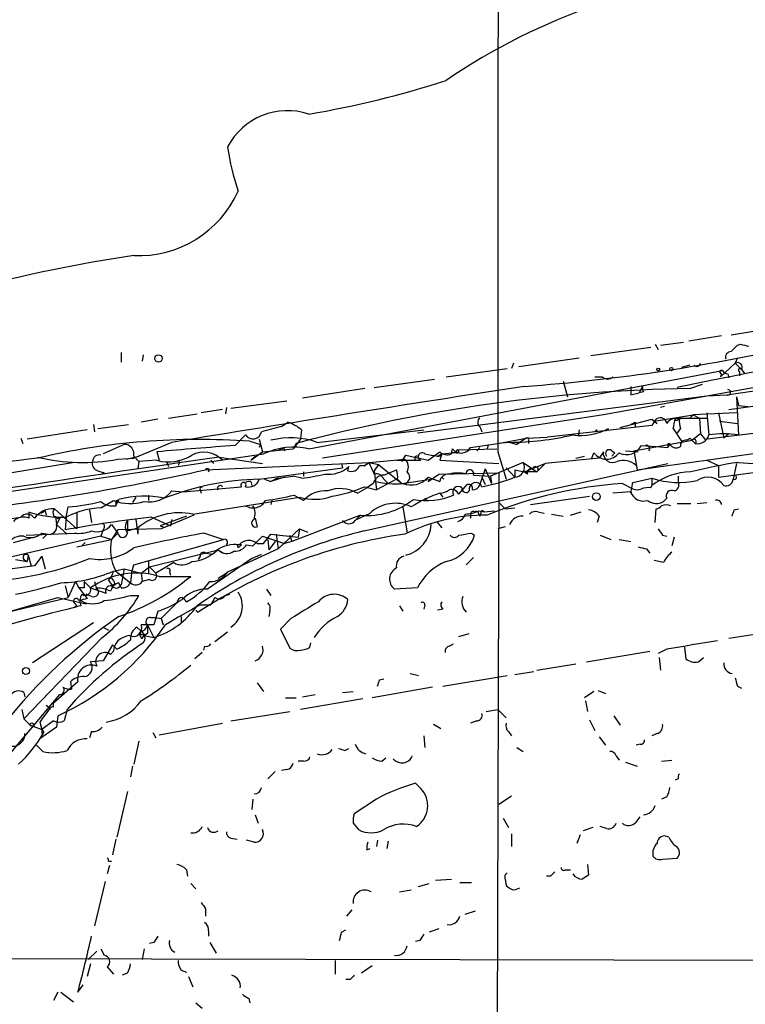
# Model space of a CAD drawing. Extents: x 4 to 856, y 1132 to 1974.
# Drawn here: x 190 to 248, y 1274 to 1353 of the extents above; entities that cross this region are included whole.
import ezdxf

# ---------------------------------------------------------------- set-up
doc = ezdxf.new("R2010")
doc.units = 0
doc.header["$MEASUREMENT"] = 0
doc.layers.add('MAIN', color=5, linetype='CONTINUOUS')

msp = doc.modelspace()

# ---------------------------------------------------------------- linework, layer by layer
at = {"layer": 'MAIN'}
for p, q in [((286.8507, 1330.6781), (237.0667, 1321.6187)), ((247.3113, 1328.0534), (252.1373, 1328.8154)), ((246.5493, 1327.9687), (243.9247, 1327.5454)), ((241.2153, 1327.2914), (241.4693, 1326.8681)), ((241.6387, 1327.2067), (243.5013, 1327.4607)), ((247.8193, 1327.2067), (248.0733, 1327.2914)), ((198.374, 1326.6141), (198.374, 1325.8521)), ((200.152, 1326.4447), (200.0673, 1325.9367)), ((240.8767, 1327.0374), (236.0507, 1326.3601)), ((229.87, 1325.7674), (229.7007, 1325.3441)), ((230.2933, 1325.5134), (235.1193, 1326.1907)), ((244.0093, 1325.5981), (243.332, 1325.4287)), ((246.4647, 1324.6667), (247.65, 1325.7674)), ((247.8193, 1326.1907), (247.65, 1325.7674)), ((247.65, 1325.7674), (248.158, 1325.2594)), ((213.4447, 1318.9094), (246.634, 1325.1747)), ((224.4513, 1324.6667), (229.362, 1325.3441)), ((246.5493, 1324.9207), (246.4647, 1324.6667)), ((247.0573, 1324.9207), (247.142, 1324.5821)), ((247.9887, 1325.0901), (247.9887, 1324.7514)), ((248.158, 1325.2594), (248.412, 1324.9207)), ((218.694, 1323.8201), (223.52, 1324.4974)), ((233.8493, 1324.3281), (234.188, 1323.0581)), ((236.3893, 1324.6667), (236.982, 1324.6667)), ((244.0093, 1323.7354), (245.0253, 1324.0741)), ((246.9727, 1323.2274), (256.8787, 1324.6667)), ((217.932, 1323.7354), (212.9367, 1322.9734)), ((239.268, 1323.9047), (239.268, 1323.2274)), ((239.268, 1323.2274), (239.9453, 1323.3967)), ((240.1993, 1323.9047), (239.9453, 1323.3967)), ((240.284, 1323.4814), (239.9453, 1323.3967)), ((245.364, 1323.1427), (246.9727, 1323.2274)), ((211.6667, 1322.7194), (207.1793, 1322.1267)), ((222.1653, 1320.1794), (245.364, 1323.1427)), ((247.142, 1322.0421), (250.0207, 1322.4654)), ((247.7347, 1323.0581), (247.904, 1322.3807)), ((247.7347, 1323.0581), (247.904, 1320.0101)), ((247.904, 1322.3807), (248.666, 1322.2961)), ((202.184, 1321.3647), (204.47, 1321.7034)), ((206.502, 1322.0421), (204.8087, 1321.7881)), ((206.8407, 1322.2114), (206.756, 1321.7034)), ((237.0667, 1321.6187), (214.5453, 1318.1474)), ((241.1307, 1321.1107), (244.2633, 1321.6187)), ((241.9773, 1322.2961), (241.6387, 1322.2114)), ((244.2633, 1321.6187), (244.0093, 1321.3647)), ((247.7347, 1321.7881), (244.2633, 1321.6187)), ((244.2633, 1321.6187), (244.7713, 1321.3647)), ((245.364, 1321.7881), (245.5333, 1320.0101)), ((246.2953, 1321.7881), (246.7187, 1319.7561)), ((196.1727, 1320.8567), (196.2573, 1320.2641)), ((196.5113, 1320.5181), (198.9667, 1320.8567)), ((201.3373, 1321.2801), (199.9827, 1321.0261)), ((211.2433, 1320.6874), (211.7513, 1321.0261)), ((238.4213, 1320.6027), (240.9613, 1321.2801)), ((239.6067, 1321.0261), (239.6067, 1320.6874)), ((240.9613, 1321.2801), (241.3847, 1320.9414)), ((241.2153, 1321.1954), (240.9613, 1320.7721)), ((242.824, 1321.3647), (245.364, 1321.3647)), ((242.824, 1321.3647), (243.1627, 1321.2801)), ((242.9933, 1321.1954), (243.1627, 1321.2801)), ((244.7713, 1321.3647), (244.856, 1320.0947)), ((246.38, 1321.1107), (247.8193, 1320.9414)), ((195.6647, 1320.4334), (190.8387, 1319.6714)), ((207.518, 1319.1634), (208.3647, 1320.0101)), ((212.852, 1320.4334), (212.7673, 1319.6714)), ((214.122, 1319.4174), (222.6733, 1320.4334)), ((227.1607, 1320.6874), (227.33, 1320.2641)), ((240.9613, 1320.7721), (232.5793, 1319.8407)), ((235.1193, 1320.4334), (235.0347, 1319.9254)), ((236.5587, 1320.4334), (236.3893, 1320.2641)), ((237.236, 1320.3487), (237.49, 1320.5181)), ((242.6547, 1320.5181), (243.332, 1319.5021)), ((243.2473, 1320.5181), (242.9933, 1320.1794)), ((244.856, 1320.0947), (244.1787, 1319.5867)), ((244.856, 1320.0947), (245.1947, 1319.6714)), ((245.1947, 1319.6714), (249.936, 1320.2641)), ((247.142, 1320.0947), (246.7187, 1319.7561)), ((190.3307, 1319.7561), (190.5, 1319.3327)), ((198.628, 1319.2481), (196.9347, 1318.4861)), ((202.438, 1319.4174), (199.8133, 1318.3167)), ((208.7033, 1319.5021), (209.55, 1319.2481)), ((209.4653, 1319.6714), (209.7193, 1318.6554)), ((209.55, 1319.2481), (209.4653, 1318.9941)), ((212.7673, 1319.6714), (212.1747, 1318.9094)), ((212.4287, 1319.3327), (212.1747, 1318.9094)), ((226.3987, 1318.9941), (228.6, 1319.3327)), ((227.838, 1319.2481), (227.7533, 1318.9094)), ((227.838, 1319.2481), (227.7533, 1318.9094)), ((228.6, 1319.3327), (230.886, 1319.7561)), ((229.5313, 1319.4174), (228.6, 1319.3327)), ((229.616, 1319.4174), (230.124, 1319.2481)), ((230.886, 1319.7561), (230.124, 1319.2481)), ((230.886, 1319.7561), (232.5793, 1319.8407)), ((231.0553, 1319.5867), (231.0553, 1319.3327)), ((239.522, 1318.7401), (244.1787, 1319.5867)), ((242.2313, 1319.2481), (242.2313, 1318.9941)), ((242.2313, 1318.9941), (242.4007, 1319.2481)), ((243.7553, 1319.5867), (244.0093, 1319.7561)), ((244.0093, 1319.7561), (244.4327, 1319.3327)), ((188.468, 1315.3534), (209.804, 1318.4861)), ((201.2527, 1318.6554), (201.422, 1317.9781)), ((208.788, 1317.9781), (209.7193, 1318.6554)), ((209.7193, 1318.6554), (212.1747, 1318.9094)), ((211.4127, 1318.9941), (211.4973, 1318.7401)), ((223.012, 1317.9781), (223.9433, 1318.6554)), ((223.774, 1318.3167), (224.1127, 1318.4861)), ((224.1127, 1318.4861), (223.9433, 1317.9781)), ((224.1127, 1318.4861), (224.9593, 1318.5707)), ((224.1127, 1318.4861), (224.9593, 1318.5707)), ((224.8747, 1318.4861), (224.9593, 1318.9094)), ((225.298, 1318.5707), (224.9593, 1318.5707)), ((225.298, 1318.5707), (224.9593, 1318.5707)), ((225.3827, 1318.8247), (228.5153, 1318.9094)), ((227.1607, 1318.9941), (226.9067, 1318.7401)), ((228.6, 1318.6554), (229.2773, 1316.4541)), ((236.1353, 1318.1474), (236.3047, 1318.5707)), ((237.0667, 1318.6554), (236.728, 1318.1474)), ((237.744, 1318.7401), (237.998, 1318.5707)), ((237.998, 1318.5707), (237.744, 1318.3167)), ((238.8447, 1318.7401), (239.8607, 1318.6554)), ((239.522, 1318.7401), (239.776, 1317.2161)), ((240.1147, 1319.1634), (241.3, 1319.0787)), ((241.3, 1319.0787), (242.2313, 1318.9941)), ((194.6487, 1317.8087), (171.2807, 1313.9141)), ((198.12, 1318.0627), (199.39, 1318.1474)), ((198.7973, 1318.0627), (199.8133, 1318.3167)), ((199.39, 1318.3167), (199.8133, 1317.8934)), ((199.8133, 1318.3167), (199.39, 1318.1474)), ((199.8133, 1317.8934), (199.7287, 1317.3007)), ((201.2527, 1317.9781), (199.8133, 1317.8934)), ((202.0147, 1317.8934), (202.184, 1317.4701)), ((203.0307, 1317.7241), (202.946, 1317.5547)), ((205.1473, 1317.2161), (218.2707, 1317.8087)), ((205.5707, 1317.9781), (205.8247, 1317.7241)), ((206.248, 1318.2321), (206.502, 1317.9781)), ((206.248, 1318.2321), (209.7193, 1317.7241)), ((209.1267, 1318.3167), (208.788, 1317.9781)), ((216.0693, 1317.7241), (216.154, 1317.3854)), ((218.2707, 1317.8087), (217.8473, 1317.4701)), ((217.8473, 1312.3054), (242.2313, 1317.7241)), ((218.2707, 1317.8087), (221.1493, 1318.0627)), ((218.2707, 1317.8087), (219.0327, 1317.6394)), ((219.0327, 1317.6394), (218.694, 1317.1314)), ((219.0327, 1317.6394), (220.472, 1316.4541)), ((220.472, 1317.9781), (222.4193, 1317.9781)), ((220.8953, 1317.8934), (221.234, 1318.4014)), ((221.234, 1318.4014), (223.012, 1317.9781)), ((223.9433, 1317.9781), (228.6847, 1317.7241)), ((230.632, 1317.8087), (228.0073, 1316.7081)), ((230.632, 1317.8087), (231.394, 1317.3007)), ((230.7167, 1317.0467), (232.41, 1317.7241)), ((232.41, 1317.7241), (231.7327, 1317.0467)), ((236.728, 1318.1474), (232.41, 1317.7241)), ((234.8653, 1318.1474), (235.5427, 1318.3167)), ((245.364, 1317.9781), (246.2953, 1317.5547)), ((247.7347, 1317.7241), (247.4807, 1316.4541)), ((247.904, 1317.8087), (250.2747, 1317.6394)), ((196.5113, 1317.1314), (197.0193, 1316.9621)), ((197.0193, 1316.9621), (196.85, 1316.8774)), ((209.4653, 1316.4541), (216.154, 1317.3854)), ((213.0213, 1317.0467), (213.0213, 1316.7081)), ((216.5773, 1317.1314), (216.662, 1317.4701)), ((218.694, 1317.1314), (218.8633, 1315.6074)), ((219.456, 1316.7927), (220.472, 1317.2161)), ((223.012, 1316.2847), (223.8587, 1316.8774)), ((223.8587, 1316.8774), (228.6847, 1316.9621)), ((227.584, 1317.3007), (227.1607, 1316.0307)), ((227.584, 1317.3007), (228.092, 1316.1154)), ((228.6847, 1316.9621), (228.5153, 1263.7914)), ((229.2773, 1317.3854), (229.9547, 1316.6234)), ((229.9547, 1317.2161), (230.7167, 1317.0467)), ((229.9547, 1317.2161), (229.9547, 1316.6234)), ((230.9707, 1316.8774), (230.7167, 1317.0467)), ((231.7327, 1317.0467), (230.7167, 1317.0467)), ((231.394, 1317.3007), (231.7327, 1317.0467)), ((246.2953, 1317.5547), (246.2953, 1316.6234)), ((246.2953, 1316.6234), (249.5127, 1317.0467)), ((208.788, 1316.2847), (208.8727, 1315.9461)), ((209.8887, 1316.4541), (210.3967, 1316.2847)), ((211.4973, 1316.6234), (210.3967, 1316.2847)), ((210.9047, 1316.5387), (210.3967, 1316.2847)), ((210.9047, 1316.5387), (212.1747, 1316.7081)), ((212.852, 1316.5387), (212.1747, 1316.7081)), ((218.6093, 1316.1154), (218.1013, 1315.7767)), ((220.472, 1316.4541), (218.8633, 1315.6074)), ((219.456, 1316.4541), (219.7947, 1316.1154)), ((220.472, 1316.4541), (220.8953, 1316.1154)), ((220.5567, 1316.4541), (220.8953, 1316.1154)), ((220.8953, 1316.1154), (223.266, 1316.4541)), ((223.012, 1316.6234), (223.9433, 1316.2847)), ((224.1127, 1316.6234), (224.282, 1316.4541)), ((226.6527, 1316.7927), (228.0073, 1316.7081)), ((227.33, 1316.6234), (227.584, 1316.0307)), ((228.0073, 1316.7081), (228.092, 1316.1154)), ((238.5907, 1316.1154), (239.4373, 1315.6921)), ((239.268, 1315.3534), (239.4373, 1316.2001)), ((239.4373, 1316.2001), (240.9613, 1316.5387)), ((240.9613, 1316.5387), (240.9613, 1315.9461)), ((243.078, 1316.7081), (243.078, 1316.2001)), ((202.438, 1315.5227), (203.3693, 1315.4381)), ((203.3693, 1315.4381), (208.026, 1315.8614)), ((204.724, 1315.6074), (204.8087, 1315.3534)), ((217.3393, 1315.3534), (218.1013, 1315.7767)), ((217.932, 1315.8614), (218.8633, 1315.6074)), ((223.9433, 1315.3534), (224.1973, 1315.0147)), ((225.4673, 1315.2687), (226.1447, 1316.0307)), ((239.268, 1315.4381), (237.8287, 1315.3534)), ((240.8767, 1315.7767), (240.9613, 1315.9461)), ((196.7653, 1314.1681), (197.7813, 1314.7607)), ((197.9507, 1314.3374), (198.2047, 1314.8454)), ((197.9507, 1314.5914), (197.9507, 1314.3374)), ((199.5593, 1315.0147), (199.3053, 1314.5914)), ((200.5753, 1315.1841), (200.5753, 1314.7607)), ((204.1313, 1313.6601), (212.6827, 1315.0147)), ((210.4813, 1314.7607), (210.3967, 1314.4221)), ((212.2593, 1315.1841), (213.0213, 1314.7607)), ((222.758, 1314.9301), (222.9273, 1314.7607)), ((228.6847, 1314.5914), (229.1927, 1314.0834)), ((231.2247, 1314.4221), (235.966, 1315.0994)), ((242.1467, 1314.9301), (241.8927, 1314.6761)), ((242.9933, 1314.5067), (244.094, 1314.5067)), ((244.602, 1314.5067), (245.364, 1314.5914)), ((191.008, 1313.3214), (191.008, 1313.8294)), ((192.278, 1313.9141), (192.3627, 1313.5754)), ((193.04, 1314.0834), (194.818, 1312.4747)), ((193.9713, 1313.4061), (194.1407, 1314.2527)), ((194.818, 1313.7447), (194.818, 1312.4747)), ((195.834, 1313.9987), (196.0033, 1312.9827)), ((217.2547, 1313.2367), (218.3553, 1313.7447)), ((220.98, 1314.2527), (221.3187, 1312.1361)), ((227.076, 1313.9141), (227.4993, 1313.8294)), ((227.2453, 1313.7447), (227.1607, 1313.4907)), ((227.4993, 1313.8294), (228.346, 1313.9141)), ((229.1927, 1314.0834), (229.9547, 1314.1681)), ((231.8173, 1313.8294), (232.3253, 1313.7447)), ((234.442, 1313.5754), (235.2887, 1313.8294)), ((241.2153, 1312.9827), (241.3, 1314.0834)), ((247.5653, 1313.9987), (247.904, 1314.0834)), ((171.45, 1310.7814), (190.3307, 1313.4061)), ((193.1247, 1313.4907), (193.2093, 1312.8134)), ((193.4633, 1313.3214), (193.2093, 1312.8134)), ((193.9713, 1313.4061), (193.8867, 1312.3901)), ((198.882, 1313.1521), (198.882, 1312.3054)), ((199.5593, 1313.2367), (199.7287, 1312.0514)), ((200.8293, 1313.4061), (202.3533, 1312.7287)), ((203.6233, 1313.4907), (201.5067, 1312.7287)), ((204.216, 1313.5754), (201.5913, 1312.4747)), ((202.438, 1313.2367), (202.3533, 1312.7287)), ((209.1267, 1313.3214), (209.296, 1312.6441)), ((217.5933, 1313.5754), (212.09, 1311.4587)), ((217.17, 1313.1521), (217.5933, 1313.5754)), ((223.6893, 1313.0674), (224.1127, 1312.5594)), ((226.3987, 1313.6601), (226.3987, 1313.3214)), ((227.076, 1313.6601), (227.1607, 1313.4907)), ((232.918, 1313.6601), (233.8493, 1313.4907)), ((236.728, 1313.4907), (236.5587, 1312.9827)), ((190.754, 1311.9667), (194.6487, 1312.1361)), ((192.024, 1312.1361), (192.532, 1312.0514)), ((193.2093, 1312.8134), (194.056, 1312.0514)), ((196.9347, 1312.3901), (196.7653, 1311.8821)), ((197.0193, 1312.5594), (196.9347, 1312.3901)), ((197.612, 1312.8134), (198.12, 1312.1361)), ((198.12, 1312.3901), (197.612, 1311.6281)), ((197.612, 1311.6281), (198.12, 1312.1361)), ((201.5913, 1312.4747), (198.12, 1312.3901)), ((198.882, 1312.3054), (199.7287, 1312.5594)), ((199.7287, 1312.5594), (199.7287, 1312.0514)), ((201.5067, 1312.7287), (201.7607, 1312.6441)), ((205.0627, 1312.1361), (206.5867, 1311.6281)), ((210.9893, 1310.8661), (212.6827, 1312.4747)), ((212.6827, 1312.4747), (212.598, 1311.7974)), ((212.6827, 1312.4747), (213.36, 1312.2207)), ((226.4833, 1312.1361), (226.7373, 1311.9667)), ((229.1927, 1312.6441), (228.6, 1312.4747)), ((196.7653, 1311.8821), (181.4407, 1308.3261)), ((189.738, 1311.3741), (191.3467, 1311.7974)), ((192.4473, 1312.0514), (192.1087, 1311.7127)), ((194.818, 1311.0354), (197.612, 1311.6281)), ((195.4953, 1311.3741), (195.2413, 1311.1201)), ((196.7653, 1311.8821), (197.612, 1311.6281)), ((199.39, 1309.5961), (206.5867, 1311.6281)), ((208.9573, 1311.1201), (209.7193, 1311.8821)), ((209.7193, 1311.8821), (211.4973, 1311.2894)), ((209.804, 1311.2894), (210.3967, 1312.0514)), ((210.1427, 1311.6281), (210.2273, 1310.7814)), ((210.7353, 1311.4587), (210.2273, 1310.7814)), ((210.3967, 1312.0514), (212.598, 1311.7974)), ((210.82, 1312.0514), (210.9893, 1310.8661)), ((212.09, 1311.4587), (211.4973, 1311.2894)), ((211.9207, 1311.9667), (212.09, 1311.4587)), ((211.9207, 1311.9667), (212.09, 1311.4587)), ((236.8127, 1311.9667), (237.6593, 1311.6281)), ((238.3367, 1311.6281), (239.268, 1311.4587)), ((241.808, 1311.9667), (242.1467, 1311.8821)), ((242.7393, 1311.7974), (242.57, 1311.1201)), ((200.66, 1309.4267), (206.1633, 1310.7814)), ((205.1473, 1310.5274), (205.74, 1310.4427)), ((206.1633, 1310.7814), (205.74, 1310.4427)), ((206.1633, 1310.7814), (206.5867, 1310.5274)), ((210.9893, 1310.8661), (206.9253, 1309.0034)), ((207.6873, 1311.2047), (207.772, 1310.9507)), ((208.026, 1311.2047), (207.772, 1310.9507)), ((208.4493, 1311.2047), (208.9573, 1311.1201)), ((209.296, 1311.2894), (209.804, 1311.2894)), ((240.538, 1310.8661), (240.792, 1310.5274)), ((189.9073, 1310.0194), (190.8387, 1309.8501)), ((190.5847, 1310.0194), (190.8387, 1309.8501)), ((190.9233, 1310.3581), (190.8387, 1309.8501)), ((190.9233, 1310.3581), (191.1773, 1309.5114)), ((192.024, 1310.2734), (191.4313, 1309.5114)), ((192.024, 1310.2734), (192.278, 1309.2574)), ((200.5753, 1309.9347), (200.5753, 1308.8341)), ((202.6073, 1309.7654), (201.168, 1308.9187)), ((204.724, 1310.2734), (204.5547, 1310.0194)), ((208.8727, 1310.1041), (205.3167, 1307.6487)), ((208.8727, 1310.1041), (209.6347, 1310.4427)), ((226.06, 1309.5961), (226.6527, 1310.1887)), ((241.8927, 1309.7654), (241.1307, 1309.9347)), ((191.4313, 1309.5114), (187.6213, 1309.0034)), ((197.7813, 1309.0881), (198.628, 1309.2574)), ((197.9507, 1309.0881), (199.136, 1308.1567)), ((198.628, 1309.2574), (198.374, 1307.9874)), ((198.628, 1309.2574), (199.9827, 1308.9187)), ((199.2207, 1308.9187), (199.39, 1309.5961)), ((199.9827, 1308.9187), (200.66, 1309.4267)), ((200.66, 1309.4267), (201.168, 1308.9187)), ((202.2687, 1309.0034), (202.3533, 1308.7494)), ((206.4173, 1308.6647), (206.9253, 1309.0034)), ((194.7333, 1308.2414), (194.1407, 1306.9714)), ((194.7333, 1308.2414), (194.9873, 1307.7334)), ((194.7333, 1308.2414), (194.9873, 1307.7334)), ((195.4107, 1308.2414), (195.9187, 1307.7334)), ((196.2573, 1308.2414), (196.4267, 1307.5641)), ((197.358, 1308.3261), (197.6967, 1307.9027)), ((198.374, 1307.7334), (198.2047, 1308.1567)), ((199.2207, 1308.9187), (199.136, 1308.1567)), ((199.9827, 1308.9187), (200.0673, 1308.2414)), ((200.66, 1308.4107), (200.0673, 1308.2414)), ((201.422, 1308.6647), (203.962, 1308.6647)), ((206.4173, 1308.6647), (206.1633, 1308.4954)), ((193.8867, 1307.9027), (194.1407, 1306.9714)), ((195.4107, 1307.7334), (194.9873, 1307.7334)), ((194.9873, 1307.7334), (195.6647, 1306.8867)), ((195.9187, 1307.7334), (197.1887, 1307.3101)), ((197.866, 1308.0721), (197.6967, 1307.9027)), ((210.058, 1307.6487), (210.3967, 1307.1407)), ((222.1653, 1307.7334), (220.3027, 1307.6487)), ((189.23, 1305.7861), (194.1407, 1306.9714)), ((189.23, 1305.7861), (193.294, 1306.9714)), ((193.294, 1306.9714), (195.58, 1306.4634)), ((196.0033, 1307.0561), (195.58, 1307.2254)), ((199.136, 1307.1407), (199.8133, 1307.1407)), ((205.9093, 1306.9714), (205.5707, 1306.3787)), ((206.756, 1307.1407), (207.0947, 1307.2254)), ((195.1567, 1306.2941), (194.6487, 1306.2094)), ((194.7333, 1306.4634), (194.818, 1306.2094)), ((201.3373, 1305.8707), (200.9987, 1304.7701)), ((201.5913, 1305.2781), (202.8613, 1306.5481)), ((204.3853, 1305.9554), (204.5547, 1305.7861)), ((204.3853, 1305.9554), (204.5547, 1305.7861)), ((204.724, 1306.3787), (205.5707, 1306.3787)), ((210.312, 1305.8707), (210.2273, 1305.4474)), ((220.726, 1306.2941), (220.98, 1305.8707)), ((222.758, 1306.3787), (222.6733, 1306.0401)), ((224.1973, 1306.0401), (223.774, 1305.9554)), ((200.7447, 1305.3627), (201.0833, 1305.3627)), ((201.0833, 1305.3627), (201.5913, 1305.2781)), ((201.5913, 1305.2781), (201.7607, 1304.7701)), ((203.2, 1305.4474), (203.2, 1304.9394)), ((212.0053, 1305.2781), (211.1587, 1304.4314)), ((196.1727, 1304.9394), (191.262, 1301.7221)), ((196.9347, 1304.6007), (197.358, 1304.3467)), ((199.9827, 1304.2621), (199.644, 1304.6007)), ((200.4907, 1304.7701), (200.9987, 1303.7541)), ((211.1587, 1304.4314), (211.9207, 1302.9074)), ((251.8833, 1304.4314), (247.142, 1303.6694)), ((196.85, 1303.7541), (190.5847, 1297.2347)), ((200.0673, 1304.0081), (200.2367, 1303.9234)), ((200.0673, 1303.6694), (200.2367, 1303.9234)), ((200.4907, 1304.0927), (200.2367, 1303.9234)), ((200.2367, 1303.9234), (200.9987, 1303.7541)), ((206.9253, 1304.1774), (205.9093, 1303.4154)), ((225.4673, 1303.8387), (226.314, 1304.0927)), ((197.6967, 1303.1614), (196.9347, 1301.8914)), ((197.7813, 1302.6534), (197.5273, 1302.3994)), ((198.0353, 1302.8227), (197.6967, 1303.1614)), ((205.0627, 1303.0767), (204.978, 1302.7381)), ((213.5293, 1302.9921), (213.614, 1303.3307)), ((224.7053, 1303.0767), (225.044, 1303.2461)), ((235.712, 1301.8067), (240.792, 1302.6534)), ((242.1467, 1302.8227), (241.4693, 1302.4841)), ((243.586, 1302.9921), (243.6707, 1302.0607)), ((196.9347, 1301.8914), (195.9187, 1301.8067)), ((204.8933, 1302.5687), (204.3007, 1302.0607)), ((241.554, 1302.1454), (241.6387, 1301.1294)), ((244.6867, 1301.8067), (245.11, 1302.1454)), ((229.9547, 1300.7907), (231.4787, 1301.0447)), ((231.7327, 1301.1294), (234.8653, 1301.6374)), ((219.1173, 1300.3674), (219.456, 1300.4521)), ((221.5727, 1300.8754), (222.25, 1300.7061)), ((224.1973, 1299.8594), (229.362, 1300.7061)), ((194.9027, 1300.1981), (192.9553, 1298.5047)), ((194.31, 1300.1981), (194.3947, 1299.6054)), ((209.296, 1300.1134), (209.804, 1299.4361)), ((223.3507, 1299.7747), (218.5247, 1298.9281)), ((236.6433, 1299.5207), (237.236, 1299.2667)), ((247.8193, 1299.8594), (248.158, 1299.6901)), ((189.3993, 1294.3561), (193.4633, 1299.1821)), ((190.5847, 1299.3514), (190.6693, 1299.0127)), ((211.582, 1298.9281), (212.4287, 1298.9281)), ((217.7627, 1298.8434), (212.7673, 1297.9967)), ((212.9367, 1299.0127), (213.9527, 1299.1821)), ((216.154, 1299.3514), (217.0007, 1299.4361)), ((236.3047, 1299.4361), (235.5427, 1298.9281)), ((235.6273, 1298.6741), (235.7967, 1297.8274)), ((190.4153, 1297.9967), (190.5847, 1297.2347)), ((192.3627, 1298.3354), (192.7013, 1298.0814)), ((192.9553, 1298.1661), (192.9553, 1298.5047)), ((194.056, 1297.9967), (193.802, 1297.0654)), ((227.6687, 1297.8274), (228.6, 1297.9967)), ((228.6, 1297.9967), (229.2773, 1297.3194)), ((190.5847, 1297.2347), (191.0927, 1296.7267)), ((193.294, 1297.4887), (193.2093, 1296.5574)), ((207.1793, 1297.0654), (211.9207, 1297.8274)), ((235.966, 1297.1501), (236.3893, 1296.3034)), ((237.9133, 1297.4887), (238.4213, 1296.7267)), ((191.0927, 1296.7267), (192.024, 1296.3881)), ((191.8547, 1296.9807), (192.024, 1296.3881)), ((193.2093, 1296.5574), (191.8547, 1295.6261)), ((192.9553, 1297.0654), (192.024, 1296.3881)), ((192.024, 1296.3881), (192.1933, 1296.1341)), ((192.024, 1296.3881), (192.1933, 1296.1341)), ((201.422, 1295.9647), (206.502, 1296.8961)), ((223.4353, 1296.8114), (224.028, 1296.4727)), ((226.9067, 1297.0654), (226.3987, 1296.8961)), ((192.024, 1296.0494), (192.1933, 1296.1341)), ((196.0033, 1296.2187), (195.834, 1295.7107)), ((200.914, 1296.1341), (201.168, 1295.7107)), ((222.6733, 1295.8801), (222.758, 1294.9487)), ((229.4467, 1296.2187), (229.7007, 1295.8801)), ((236.728, 1295.7954), (237.236, 1295.1181)), ((241.3847, 1296.0494), (240.9613, 1295.8801)), ((192.1087, 1294.6101), (191.6007, 1295.1181)), ((199.8133, 1295.4567), (199.39, 1293.5941)), ((216.3233, 1294.6947), (216.662, 1294.8641)), ((230.124, 1294.9487), (230.632, 1294.6101)), ((240.03, 1295.2027), (239.6913, 1295.1181)), ((219.2867, 1293.8481), (219.6253, 1294.1021)), ((238.0827, 1294.2714), (238.3367, 1293.9327)), ((241.7233, 1293.8481), (242.57, 1293.9327)), ((199.3053, 1293.4247), (199.136, 1292.5781)), ((211.6667, 1293.1707), (211.2433, 1293.0861)), ((213.0213, 1293.8481), (212.598, 1293.8481)), ((238.8447, 1293.7634), (239.776, 1293.4247)), ((210.7353, 1293.0014), (210.1427, 1292.4087)), ((243.078, 1292.4087), (242.824, 1292.3241)), ((222.4193, 1291.6467), (221.996, 1292.0701)), ((198.882, 1291.3927), (198.0353, 1287.7521)), ((208.9573, 1290.8001), (208.8727, 1289.9534)), ((218.8633, 1290.8001), (217.0853, 1289.6147)), ((228.6847, 1290.3767), (229.7007, 1291.0541)), ((242.1467, 1290.9694), (241.7233, 1290.8001)), ((209.1267, 1289.5301), (209.3807, 1288.8527)), ((229.0233, 1289.2761), (229.4467, 1288.5141)), ((239.6913, 1288.9374), (240.03, 1289.3607)), ((217.0007, 1288.8527), (217.424, 1288.3447)), ((236.22, 1288.5141), (235.458, 1288.2601)), ((237.3207, 1288.4294), (236.8127, 1288.5987)), ((207.1793, 1287.6674), (207.6873, 1287.5827)), ((229.7007, 1288.0061), (229.7007, 1286.9901)), ((235.204, 1287.9214), (234.95, 1287.2441)), ((242.316, 1287.7521), (241.9773, 1287.8367)), ((197.9507, 1287.5827), (197.6967, 1286.3127)), ((209.042, 1287.3287), (208.4493, 1287.4981)), ((218.1013, 1286.7361), (218.3553, 1286.8207)), ((218.948, 1287.4981), (218.8633, 1286.9901)), ((219.7947, 1287.4134), (219.71, 1286.8207)), ((241.808, 1285.9741), (242.9933, 1286.0587)), ((197.4427, 1285.4661), (197.2733, 1284.7887)), ((197.358, 1285.8047), (197.612, 1285.8047)), ((235.7967, 1285.5507), (235.8813, 1284.7041)), ((203.6233, 1285.1274), (203.708, 1284.6194)), ((232.8333, 1284.6194), (232.4947, 1284.6194)), ((234.0187, 1285.1274), (234.442, 1285.1274)), ((197.104, 1284.1961), (196.2573, 1280.6401)), ((203.962, 1284.0267), (204.3853, 1283.6034)), ((222.25, 1283.7727), (223.0967, 1284.0267)), ((223.6047, 1284.2807), (224.8747, 1284.3654)), ((225.552, 1284.1114), (226.4833, 1284.1114)), ((229.1927, 1284.3654), (229.2773, 1283.8574)), ((229.9547, 1283.5187), (230.378, 1283.6881)), ((220.726, 1283.3494), (221.6573, 1283.5187)), ((205.1473, 1281.9947), (205.1473, 1281.4021)), ((216.4927, 1281.4021), (216.916, 1281.9101)), ((225.9753, 1281.5714), (226.822, 1281.8254)), ((205.4013, 1280.2167), (205.4013, 1279.7934)), ((216.0693, 1280.1321), (216.408, 1280.3014)), ((223.8587, 1280.3861), (223.0967, 1280.1321)), ((200.9987, 1279.2854), (200.66, 1279.2007)), ((205.486, 1279.2854), (205.994, 1278.4387)), ((222.3347, 1279.4547), (221.996, 1279.3701)), ((196.4267, 1278.6081), (195.7493, 1277.9307)), ((196.7653, 1278.7774), (197.0193, 1278.2694)), ((200.2367, 1278.7774), (200.0673, 1277.9307)), ((180.9327, 1278.0154), (429.1753, 1277.5074)), ((195.9187, 1277.5921), (195.6647, 1276.5761)), ((197.2733, 1277.3381), (197.7813, 1276.7454)), ((215.5613, 1277.8461), (215.5613, 1276.7454)), ((218.5247, 1277.4227), (217.678, 1276.8301)), ((198.882, 1276.8301), (198.4587, 1276.6607)), ((203.2, 1277.0841), (203.6233, 1276.9147)), ((203.7927, 1276.5761), (204.1313, 1275.7294)), ((194.9027, 1275.3061), (195.326, 1275.8987)), ((216.7467, 1276.3221), (216.408, 1276.3221)), ((193.294, 1275.3061), (192.9553, 1274.6287)), ((193.548, 1275.3061), (194.564, 1274.5441)), ((204.3853, 1274.4594), (204.8933, 1274.0361)), ((208.6187, 1274.7981), (208.7033, 1274.4594))]:
    msp.add_line(p, q, dxfattribs=at)
for centre, radius in [((201.3796, 1326.1484), 0.2993), ((241.4693, 1325.2594), 0.1197), ((242.5276, 1325.3018), 0.1338), ((236.5057, 1315.0677), 0.3085), ((190.7479, 1301.075), 0.2843), ((191.2196, 1296.7691), 0.1338)]:
    msp.add_circle(centre, radius, dxfattribs=at)
for centre, radius, start, end in [((32444.3413, 1319.5869), 32215.7413, 179.77247343, 180.00165672), ((253.2944, 1306.0119), 51.3187, 108.933157, 124.196946), ((200.2497, 1423.0628), 78.432, 279.685209, 287.972948), ((211.7255, 1340.6099), 5.4188, 71.50219, 152.355809), ((227.0287, 1346.032), 20.3126, 188.230587, 198.555367), ((199.7695, 1343.1716), 8.7764, 267.521705, 335.758115), ((216.8652, 1216.6192), 119.0735, 98.439197, 104.890438), ((511.4502, 10.7344), 1340.2474, 99.5811018, 101.5547358), ((220.3785, 1467.5903), 144.057, 274.115348, 283.116124), ((120.5653, 1453.9527), 179.6055, 314.885409, 315.114591), ((290.7384, 1496.5625), 174.5652, 255.853161, 256.082336), ((247.3301, 1326.2378), 0.4613, 92.335786, 196.588605), ((244.5597, 1325.8098), 0.2993, 225, 351.856362), ((247.831, 1325.4404), 0.3738, 331.034734, 118.965266), ((246.5493, 1325.0618), 0.1411, 53.121983, 270), ((247.1, 1325.4716), 0.5525, 212.502209, 265.567893), ((248.031, 1325.2171), 0.1339, 18.421413, 251.578587), ((237.4054, 1325.1114), 0.614, 226.405547, 313.587694), ((708.3391, -1777.3928), 3137.8606, 98.7551806, 99.2779979), ((246.0163, 1193.874), 129.8769, 90.885432, 104.987661), ((240.8766, 1323.8201), 0.6826, 172.88019, 209.750087), ((247.0535, 1323.4314), 0.2193, 248.39255, 89.007286), ((83.0969, 2462.3207), 1155.7737, 277.7911241, 279.6212916), ((210.7024, 1317.7599), 3.4305, 51.199339, 72.196217), ((227.4145, 1321.026), 0.4232, 126.84553, 233.14635), ((197.0773, 1405.6364), 94.6977, 296.457279, 296.686407), ((241.6278, 1320.8734), 0.5233, 7.465865, 142.024186), ((242.8665, 1320.4756), 0.8573, 69.787353, 147.092117), ((237.4326, 1322.0026), 5.429, 344.131001, 353.252245), ((242.9087, 1321.28), 0.1198, 135, 315), ((245.1113, 1321.1107), 1.9559, 175.031528, 197.636421), ((208.9497, 1320.3872), 0.696, 212.806451, 349.812231), ((220.3785, 1282.7042), 39.0663, 103.523161, 105.962882), ((229.4246, 1342.3987), 22.9815, 270.266017, 283.043445), ((235.2092, 1325.0323), 5.0577, 263.210811, 296.805192), ((244.6296, 1320.2456), 0.9339, 257.828542, 345.393838), ((246.7186, 1312.8085), 7.2985, 80.652798, 99.346427), ((204.623, 1263.191), 56.4587, 85.855593, 103.24722), ((198.6551, 1318.4929), 0.7557, 346.517242, 92.055151), ((211.9729, 1313.1987), 6.5796, 70.935531, 103.860522), ((230.9706, 1319.6714), 0.1197, 315, 134.966157), ((242.316, 1319.248), 0.0847, 0.067646, 179.932354), ((242.9049, 1319.5676), 0.5969, 212.3615, 305.005389), ((243.6848, 1319.1492), 0.4431, 80.845888, 189.154112), ((244.3339, 1319.4879), 0.184, 302.480746, 147.519254), ((196.6524, 1317.8464), 0.5664, 78.501589, 175.239719), ((233.418, 960.842), 359.2562, 94.134234, 95.136743), ((204.9931, 1316.5585), 2.0717, 43.253397, 117.182241), ((212.2551, 1313.2725), 5.761, 78.083273, 115.179897), ((211.1163, 1319.3754), 0.483, 254.755286, 307.859376), ((222.5331, 1318.2691), 0.3125, 43.975813, 248.641257), ((265.616, 1572.4012), 257.5067, 260.419421, 260.648604), ((223.8586, 1318.5709), 0.2679, 251.592103, 341.54476), ((224.5359, 1319.2691), 0.8531, 226.002087, 293.397882), ((225.6519, 1319.4131), 0.8564, 216.026882, 330.704937), ((225.4672, 1318.6554), 0.1892, 116.524425, 206.592135), ((225.3403, 1318.6977), 0.1339, 251.578587, 71.537987), ((237.3207, 1319.3327), 1.27, 216.869898, 323.130102), ((237.805, 1318.546), 0.7464, 171.571343, 299.037456), ((237.5324, 1318.5284), 0.2994, 45.013536, 225), ((238.9172, 1319.7924), 1.3526, 244.584916, 332.288807), ((240.538, 1318.9264), 0.2517, 312.262972, 109.666075), ((228.13, 1011.6618), 308.6448, 96.781291, 101.206163), ((470.8694, -531.7675), 1868.8293, 98.1402923, 99.272126), ((195.298, 1333.1639), 15.3626, 256.398849, 280.584923), ((196.6988, 1317.7341), 0.6312, 165.382563, 252.71908), ((202.1954, 1321.1883), 3.3458, 253.634717, 303.595551), ((202.946, 1317.8087), 0.1198, 315.033843, 135), ((217.6355, 1318.4443), 0.8986, 261.887932, 314.981965), ((224.0804, 1319.8875), 6.1704, 199.687991, 209.197915), ((220.609, 1317.4505), 0.8165, 330.361301, 48.569835), ((222.1018, 1318.1475), 0.1706, 29.719894, 262.899962), ((229.9547, 1317.4095), 0.7862, 270, 30.515059), ((238.6329, 1316.3905), 1.5734, 47.725331, 107.213036), ((253.4148, 1280.3485), 37.8634, 98.368801, 104.250945), ((164.7103, 1497.5113), 184.7742, 275.986355, 282.641231), ((205.2976, 1317.1663), 0.1583, 310.927148, 161.668039), ((211.2209, 1330.8003), 14.3546, 276.524572, 284.086874), ((215.0355, 1319.3188), 2.4624, 262.51422, 311.341559), ((216.8386, 1317.7928), 0.7111, 248.442458, 340.438852), ((218.826, 1316.2175), 0.673, 20.583947, 101.311602), ((218.9885, 1316.6655), 1.5824, 352.322568, 20.362373), ((221.019, 1316.6211), 0.5205, 256.254704, 54.84747), ((224.6701, 1316.1365), 0.7418, 87.279935, 168.474956), ((225.3826, 1314.2529), 2.7105, 75.527461, 104.470492), ((226.3669, 1316.9091), 0.3085, 337.840023, 185.897224), ((231.2951, 1316.9763), 0.3391, 73.045081, 196.954919), ((231.6157, 1317.2434), 0.229, 300.744793, 165.508604), ((244.1656, 1311.8343), 5.2129, 90.786993, 127.929063), ((209.8769, 1294.584), 21.874, 91.078192, 111.541572), ((208.1954, 1315.9884), 0.2117, 323.124688, 216.859073), ((208.5979, 1316.7465), 0.9153, 255.239551, 341.371071), ((208.7034, 1315.6065), 0.6834, 82.889541, 119.708487), ((219.5015, 1315.8679), 0.9259, 92.816671, 164.495764), ((220.4297, 1323.3562), 7.2617, 256.858422, 274.346118), ((221.6335, 1317.8196), 1.8252, 249.01996, 319.050032), ((226.2435, 1315.7062), 0.3392, 343.066164, 106.933836), ((226.8361, 1315.6497), 0.5374, 23.201391, 193.671587), ((224.8463, 1329.3179), 13.6838, 280.457534, 291.920372), ((241.0072, 1281.4151), 34.7843, 93.983599, 112.397534), ((243.0884, 1323.0509), 6.8508, 251.911249, 282.764119), ((242.6546, 1315.9884), 0.4734, 280.308095, 26.565051), ((245.4487, 1315.0993), 1.5264, 33.694232, 123.689026), ((246.8941, 1316.5086), 0.5891, 252.681361, 354.691985), ((247.5654, 1316.6234), 0.1893, 243.421413, 63.448488), ((200.6476, 1316.8928), 2.2545, 259.498527, 322.575049), ((204.8086, 1315.692), 0.1198, 45, 225), ((206.3327, 1315.7343), 0.2117, 36.896962, 216.837414), ((214.7678, 1313.1668), 2.3645, 85.125879, 137.615633), ((215.97, 1312.8613), 2.8435, 61.213129, 110.617833), ((213.2291, 1327.1592), 12.2376, 279.777443, 292.600345), ((228.9628, 1302.0045), 14.2614, 110.60744, 120.814174), ((223.8584, 1316.878), 1.527, 273.187323, 303.684864), ((224.8746, 1314.9618), 0.6674, 27.375116, 104.694188), ((225.4309, 1315.4253), 0.4559, 50.429378, 211.940111), ((226.0523, 1315.7306), 0.3342, 172.071139, 321.53563), ((226.6037, 1316.184), 0.5777, 266.457073, 344.611795), ((240.284, 1315.7767), 1.071, 198.431565, 288.436641), ((239.776, 1316.327), 0.7196, 241.921424, 298.078576), ((240.6649, 1314.2103), 1.5806, 82.299482, 110.370222), ((242.5445, 1315.1249), 0.4429, 63.909317, 206.090683), ((193.4771, 1326.713), 12.478, 273.04853, 285.279081), ((197.6966, 1315.6918), 1.378, 227.482146, 280.625785), ((199.1245, 1318.0697), 3.5712, 247.906623, 288.145758), ((198.0777, 1314.6337), 0.1339, 18.462013, 198.421413), ((200.2065, 1307.0863), 8.0132, 78.198986, 104.466497), ((208.9752, 1315.2856), 1.1277, 237.224479, 332.260153), ((207.4973, 1334.5119), 19.9058, 277.145295, 283.840914), ((213.8662, 1319.0474), 4.2028, 253.644311, 290.053107), ((218.1265, 1319.4887), 5.9373, 264.847595, 308.550996), ((220.3952, 1311.4709), 3.0547, 65.59625, 131.896314), ((222.8889, 1320.2055), 5.4643, 258.791035, 293.228192), ((241.3134, 1315.554), 1.0518, 228.954991, 303.419628), ((246.1684, 1314.401), 0.3815, 3.170666, 109.460862), ((193.6823, 1321.9667), 8.5655, 251.807042, 271.933532), ((192.9215, 1312.2545), 1.8327, 86.292814, 144.399451), ((149.7687, 1398.4844), 94.6529, 296.457173, 296.68641), ((193.3689, 1313.7676), 0.456, 136.164063, 281.945595), ((197.1101, 1307.4005), 6.7764, 92.91662, 117.593617), ((203.0804, 1308.5085), 5.2577, 78.470151, 129.604233), ((207.8409, 1313.6979), 1.2866, 338.994142, 29.805089), ((225.8282, 1316.8096), 3.1529, 272.674103, 293.313364), ((226.6103, 1313.6601), 0.2116, 53.124688, 180), ((226.8643, 1313.6601), 0.2116, 0, 126.875312), ((227.3723, 1313.7871), 0.1339, 18.421413, 198.462013), ((231.6056, 1313.2369), 0.6292, 70.338213, 137.731211), ((235.7969, 1312.8984), 1.1035, 32.461635, 85.613639), ((241.2577, 1314.6336), 0.5518, 274.396316, 327.536771), ((242.1043, 1313.0994), 1.2953, 72.894019, 107.105981), ((120.4882, 1356.0672), 133.8594, 341.45383, 341.683027), ((190.5423, 1312.3479), 1.0792, 64.43462, 138.185245), ((190.8534, 1313.0047), 0.659, 28.723565, 142.478054), ((211.6903, 1214.962), 99.0414, 96.295785, 100.35573), ((196.85, 1312.6864), 0.2117, 323.124688, 90), ((199.5595, 1312.6441), 0.8468, 143.136869, 216.863132), ((209.169, 1312.9404), 0.3224, 113.200924, 293.200924), ((216.662, 1313.5189), 0.6266, 215.831064, 324.168936), ((227.6798, 1298.8234), 14.7522, 89.714533, 116.274984), ((225.2135, 1313.8291), 0.7803, 282.524029, 347.491899), ((230.5558, 1312.3815), 1.1118, 86.07006, 157.141098), ((191.1081, 1313.1209), 1.3448, 247.095668, 312.923948), ((192.5913, 1312.6694), 0.6346, 256.883564, 13.116436), ((194.9877, 1314.9277), 2.8121, 263.076147, 291.171067), ((196.4266, 1313.7661), 1.5208, 253.838805, 321.211336), ((198.501, 1312.1784), 0.3833, 186.33524, 353.66476), ((224.9379, 1202.858), 111.0708, 100.308122, 103.297926), ((227.2305, 1273.5341), 39.8906, 103.604796, 124.790219), ((220.5399, 1313.001), 2.7325, 284.715174, 356.063325), ((183.6253, 1566.0514), 257.5069, 279.351389, 279.580572), ((368.627, 1396.8879), 152.6259, 213.578058, 213.807262), ((190.3942, 1310.6334), 1.2632, 81.325914, 148.713421), ((201.282, 1310.8249), 3.7569, 167.655139, 207.535645), ((226.79, 1272.0019), 40.4448, 98.016988, 123.351184), ((206.6713, 1311.391), 0.2517, 312.279812, 109.636983), ((208.6194, 1310.5152), 1.0282, 48.848673, 137.885625), ((223.7686, 1312.8802), 3.1061, 282.697075, 342.896322), ((225.1287, 1312.1996), 0.411, 214.513548, 325.478552), ((196.6691, 1314.4877), 4.4624, 259.214081, 307.569923), ((203.8763, 1312.9044), 3.059, 273.193233, 316.051642), ((204.9779, 1310.3299), 0.2602, 49.379598, 192.545532), ((207.5755, 1308.44), 2.779, 84.192369, 122.589791), ((206.8449, 1311.4377), 0.9462, 223.916653, 308.451757), ((207.518, 1311.7973), 1.1039, 265.599304, 327.530798), ((207.8566, 1226.5048), 84.7001, 89.885408, 90.114524), ((282.5317, 1480.305), 174.5652, 255.851163, 256.080306), ((243.9247, 1308.8342), 2.2352, 127.306181, 155.379542), ((186.4176, 1332.9643), 24.7236, 270.43499, 292.387371), ((190.754, 1310.1887), 0.2395, 45.016916, 225), ((203.2604, 1310.9389), 1.343, 240.902301, 305.835732), ((221.2338, 1309.5115), 0.7804, 102.513678, 192.536771), ((225.9629, 1305.9248), 4.2063, 111.061276, 154.533961), ((193.2286, 1319.6943), 11.542, 271.585737, 293.231377), ((196.1559, 1309.4925), 1.675, 315.863544, 346.028469), ((202.1417, 1309.1304), 0.1796, 315, 135), ((205.5085, 1309.9392), 1.698, 269.240735, 326.555137), ((220.9228, 1308.4419), 1.0068, 116.600683, 231.982769), ((183.232, 1340.9029), 34.3327, 281.211419, 287.485935), ((322.4106, 1307.9874), 127.0002, 179.885409, 180.114592), ((199.6201, 1302.5867), 6.3395, 73.486877, 125.722906), ((198.5009, 1307.183), 1.0178, 106.919786, 163.067804), ((197.3158, 1308.0298), 0.5518, 4.396316, 57.536771), ((192.4417, 1322.5201), 18.0191, 288.652442, 309.742386), ((198.4375, 1308.5165), 0.7857, 265.364144, 332.746833), ((199.5653, 1308.5982), 0.6159, 225.802667, 324.596423), ((200.8716, 1308.7071), 0.3642, 234.476953, 35.523047), ((200.9441, 1311.6177), 5.6594, 298.255912, 323.374094), ((195.4953, 1307.5923), 0.4463, 235.305659, 18.430889), ((196.1604, 1307.4289), 0.4045, 247.149171, 48.828732), ((196.451, 1305.3273), 2.4062, 63.429624, 90.578629), ((197.5188, 1307.5218), 0.3922, 76.2508, 212.672898), ((197.9672, 1308.1769), 0.4487, 217.666685, 335.022443), ((205.2412, 1304.9681), 2.6817, 88.386672, 136.85102), ((206.1258, 1306.2841), 1.9858, 302.039024, 34.00536), ((194.7756, 1306.6751), 0.2159, 11.299523, 258.700477), ((237.6524, 1137.4463), 174.5652, 103.917664, 104.146839), ((196.0136, 1306.6858), 0.9421, 145.0583, 204.565749), ((196.088, 1308.2834), 1.822, 239.260056, 300.739944), ((189.8643, 1312.8564), 11.474, 307.50499, 330.122635), ((195.7896, 1318.3702), 11.7175, 276.02403, 286.594099), ((197.7695, 1315.8319), 10.5809, 289.705985, 301.415653), ((203.2847, 1306.548), 0.4234, 90, 179.986468), ((118.7915, 1222.1646), 119.7134, 44.876914, 45.106131), ((206.2519, 1307.4601), 0.5968, 234.96787, 327.641471), ((551.7557, 755.6059), 646.1965, 121.4908783, 121.7200613), ((215.4732, 1305.5815), 1.6459, 47.86892, 140.307193), ((214.7994, 1306.9713), 1.7859, 301.430326, 354.563622), ((222.5463, 1306.3788), 0.2116, 359.972935, 126.875312), ((224.4514, 1306.3787), 0.4234, 143.132809, 233.113861), ((226.9064, 1306.6158), 1.1852, 158.192307, 224.429146), ((226.2178, 1176.117), 133.8282, 103.56968, 108.321089), ((199.0427, 1310.0693), 6.6112, 287.209265, 325.177738), ((244.9014, 1233.3632), 83.3396, 118.822164, 121.038779), ((209.7193, 1306.0824), 0.6294, 340.344339, 47.723862), ((222.1709, 1270.5873), 42.3037, 124.50839, 141.691127), ((200.6984, 1305.0318), 0.3341, 82.034805, 231.562485), ((217.7021, 1301.4075), 4.4952, 116.01156, 148.531946), ((184.7489, 1316.3855), 20.739, 294.3324, 325.939072), ((199.363, 1304.5161), 0.6697, 242.260188, 22.287534), ((200.2575, 1303.659), 1.1239, 123.083494, 183.790338), ((200.2944, 1304.0042), 0.4046, 140.395708, 235.850351), ((200.025, 1304.1351), 0.1339, 108.421413, 288.421413), ((200.4907, 1050.7703), 254.0003, 89.885409, 90.114591), ((199.8979, 1304.8549), 0.5988, 278.140927, 351.859073), ((199.7051, 1303.7306), 0.5996, 318.176832, 62.422142), ((369.8406, 1304.4314), 169.3502, 179.885409, 180.114592), ((199.1356, 1302.6027), 1.3553, 138.535683, 177.856058), ((196.4372, 1306.3072), 3.8335, 294.637661, 314.749525), ((199.5374, 1301.6178), 2.3563, 101.905565, 126.980293), ((413.5272, 287.1704), 1030.0101, 99.3486443, 99.5778291), ((216.3843, 1278.6291), 29.5577, 123.310339, 139.061583), ((205.232, 1303.4155), 0.3787, 243.44848, 333.428183), ((208.8492, 1302.7709), 0.9223, 287.511537, 19.364222), ((212.5133, 1303.6691), 0.9651, 232.117206, 285.260326), ((212.6833, 1304.2602), 1.5244, 273.158773, 303.708832), ((224.8153, 1302.6365), 0.4537, 104.030118, 188.59446), ((197.0768, 1301.8159), 0.7372, 52.329522, 208.146541), ((244.4242, 1302.9158), 1.1397, 228.61403, 283.315649), ((196.0034, 1300.4267), 1.1241, 67.879632, 191.732739), ((195.3335, 1301.356), 0.7386, 275.999262, 37.602171), ((182.1383, 1327.5315), 33.9289, 301.731187, 310.032209), ((247.5088, 1301.6599), 0.7925, 175.498718, 261.817758), ((195.3028, 1299.2593), 1.3664, 85.47072, 136.601349), ((92.0402, 1342.4359), 133.8594, 341.45383, 341.683027), ((417.0772, 1342.5274), 174.5531, 193.919662, 194.148821), ((190.1579, 1298.689), 0.788, 57.205358, 148.783105), ((193.4536, 1299.537), 0.355, 271.565598, 42.031597), ((194.331, 1300.7905), 1.1868, 238.861544, 273.07673), ((196.5568, 1301.1749), 4.2416, 278.56777, 323.871723), ((209.8484, 1284.0168), 22.1774, 140.6403, 144.228426), ((192.8707, 1297.9965), 0.1895, 63.489027, 153.380858), ((226.8879, 1297.5263), 0.4613, 272.335786, 16.600508), ((276.6739, 1296.2187), 84.6501, 179.885341, 180.114592), ((193.3787, 1298.0811), 1.1004, 247.370923, 292.624271), ((196.1002, 1297.2042), 0.9902, 264.384402, 319.217958), ((229.8704, 1296.6845), 0.6297, 160.365149, 227.709785), ((241.1972, 1296.6521), 0.6312, 287.280921, 14.617437), ((189.6618, 1296.0409), 1.0075, 269.516623, 0.483377), ((182.5523, 1301.7641), 11.1645, 312.963787, 329.716596), ((195.5309, 1294.0022), 1.6294, 85.289798, 154.848848), ((240.0723, 1295.4991), 0.2994, 261.878017, 8.121983), ((214.5114, 1295.3213), 0.9629, 246.145058, 325.750444), ((258.4193, 1421.7793), 133.8752, 251.443679, 251.672862), ((218.2167, 1295.5143), 1.0921, 196.578138, 259.447381), ((192.9253, 1298.2682), 3.7481, 257.416145, 287.558021), ((213.0891, 1294.2967), 0.4537, 261.405541, 345.969882), ((219.3707, 1295.3702), 1.5244, 236.291169, 266.841227), ((220.9051, 1294.5937), 0.8968, 219.987992, 338.93772), ((237.6422, 1294.1611), 0.454, 14.057665, 98.549485), ((211.5817, 1293.7637), 0.5991, 278.157154, 351.842846), ((243.544, 1292.5357), 0.483, 142.140624, 195.244715), ((209.0842, 1291.774), 0.5521, 265.61721, 355.575031), ((225.9925, 1277.7132), 14.9028, 105.555495, 118.579715), ((220.9797, 1290.2638), 1.9962, 303.473537, 43.849164), ((240.8761, 1291.8163), 1.527, 326.315136, 356.812677), ((240.1929, 1290.5916), 1.0654, 274.905216, 343.672677), ((218.5671, 1289.0645), 1.5806, 159.629778, 187.700518), ((204.1009, 1288.9436), 0.8642, 260.750235, 336.478436), ((205.8198, 1288.6532), 0.522, 195.455365, 311.147723), ((221.0269, 1285.7999), 2.9906, 69.367715, 121.686951), ((237.48, 1289.0402), 0.6312, 255.382563, 342.71908), ((239.0948, 1289.4954), 0.8168, 231.891233, 316.909979), ((207.2893, 1288.1076), 0.4537, 171.405541, 255.969882), ((209.0928, 1288.0286), 0.7017, 265.848649, 26.773186), ((218.44, 1290.2497), 2.159, 241.927513, 298.072487), ((241.9631, 1287.2583), 0.5786, 88.593643, 181.406357), ((244.1351, 1288.5555), 1.9886, 203.828505, 231.923362), ((219.0331, 1286.9053), 0.947, 153.443066, 190.291859), ((242.1042, 1286.4398), 1.0792, 131.814755, 191.313056), ((242.5519, 1286.4881), 0.6158, 315.789511, 54.596423), ((197.1888, 1285.8894), 0.1892, 333.407865, 63.475575), ((241.5964, 1286.6091), 0.6694, 214.691906, 288.429535), ((202.4569, 1283.9253), 1.675, 45.863544, 76.028469), ((233.8917, 1285.2967), 0.2117, 180, 306.875312), ((229.5312, 1284.5348), 0.3785, 116.551512, 206.585359), ((317.6776, 1200.1138), 119.7487, 134.885409, 135.114591), ((235.4541, 1285.4083), 1.046, 216.322154, 265.569787), ((320.2945, 1157.5464), 152.6259, 123.578058, 123.807262), ((230.0588, 1284.5736), 1.06, 222.503474, 264.364166), ((217.9409, 1282.543), 0.9485, 58.245657, 187.567099), ((331.9779, 1366.8986), 152.6259, 213.57026, 213.799443), ((224.6629, 1281.635), 0.9191, 262.063851, 345.321166), ((204.7238, 1280.3014), 0.6827, 352.873943, 60.239505), ((112.1517, 1297.9811), 85.8014, 344.67624, 347.761921), ((328.1679, 1194.8895), 152.6259, 146.200557, 146.42974), ((46.6288, 1322.1199), 174.5653, 345.853137, 346.082312), ((349.5039, 1195.0588), 152.6259, 146.200557, 146.42974), ((203.0163, 1279.2327), 0.7799, 163.4612, 245.429584), ((220.4478, 1279.1342), 0.8769, 260.475375, 353.268025), ((196.9514, 1277.7506), 0.5232, 307.967182, 82.54357), ((197.6114, 1277.677), 1.527, 326.315136, 356.812677), ((204.4706, 1277.931), 1.527, 183.187323, 213.684864), ((207.0313, 1275.7718), 0.9189, 352.048916, 75.33007), ((301.5659, 1191.8415), 119.7133, 134.885408, 135.114592), ((293.0146, 1401.9673), 152.6259, 236.200557, 236.42974)]:
    msp.add_arc(centre, radius, start, end, dxfattribs=at)

doc.saveas('drawing.dxf')
